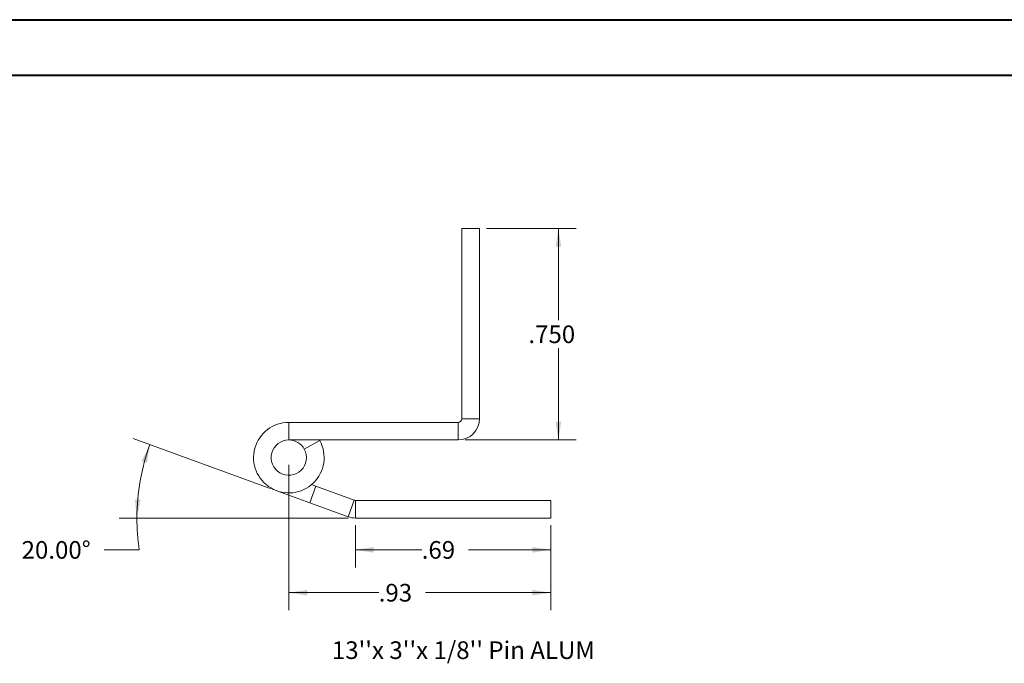
# Model space of a CAD drawing. Units: inches. Extents: x 0 to 23.4, y 0 to 16.5.
# Drawn here: x 9.4 to 16.4, y 12 to 16.5 of the extents above; entities that cross this region are included whole.
import ezdxf

# ---------------------------------------------------------------- set-up
doc = ezdxf.new("R2010")
doc.units = ezdxf.units.IN
doc.header["$MEASUREMENT"] = 0
doc.styles.add('SLDTEXTSTYLE0', font='TXT', dxfattribs={"width": 0.75})
doc.dimstyles.new('SLDDIMSTYLE4', dxfattribs={"dimtxt": 0.125, "dimasz": 0.13, "dimexe": 0, "dimexo": 0.0625, "dimgap": 0.03125, "dimtad": 0, "dimtih": 1, "dimtoh": 1, "dimdec": 3, "dimlfac": 0.5, "dimrnd": 1e-09, "dimzin": 4, "dimdsep": 46, "dimtxsty": 'SLDTEXTSTYLE0', "dimsah": 1, "dimcen": 0.09, "dimadec": 0, "dimazin": 1, "dimtfac": 1, "dimtdec": 3, "dimtofl": 0, "dimtmove": 0, "dimatfit": 3, "dimfxl": 1, "dimfrac": 2, "dimtolj": 1, "dimtzin": 12, "dimarcsym": 0})
doc.dimstyles.new('SLDDIMSTYLE5', dxfattribs={"dimtxt": 0.125, "dimasz": 0.13, "dimexe": 0, "dimexo": 0.0625, "dimgap": 0.03125, "dimtad": 0, "dimtih": 1, "dimtoh": 1, "dimlfac": 0.5, "dimrnd": 1e-09, "dimzin": 12, "dimdsep": 46, "dimtxsty": 'SLDTEXTSTYLE0', "dimsah": 1, "dimcen": 0.09, "dimadec": 0, "dimazin": 3, "dimtfac": 1, "dimtofl": 0, "dimtmove": 0, "dimatfit": 3, "dimfxl": 1, "dimfrac": 2, "dimtolj": 1, "dimtzin": 12, "dimarcsym": 0})
doc.dimstyles.new('SLDDIMSTYLE6', dxfattribs={"dimtxt": 0.125, "dimasz": 0.13, "dimexe": 0, "dimexo": 0.0625, "dimgap": 0.03125, "dimtad": 0, "dimtih": 1, "dimtoh": 1, "dimdec": 4, "dimlfac": 0.5, "dimzin": 4, "dimdsep": 46, "dimtxsty": 'SLDTEXTSTYLE0', "dimsah": 1, "dimcen": 0.09, "dimazin": 1, "dimtfac": 1, "dimtofl": 0, "dimtmove": 0, "dimatfit": 3, "dimfxl": 1, "dimfrac": 2, "dimtolj": 1, "dimtzin": 12, "dimarcsym": 0})

# ---------------------------------------------------------------- blocks, each defined once
blk = doc.blocks.new('_D_10')
at = {"color": 7, "linetype": 'Continuous', "lineweight": 0}
for p, q in [((12.7433, 15.0652), (13.3772, 15.0652)), ((13.2522, 15.0652), (13.2522, 14.4149)), ((13.2522, 13.5662), (13.2522, 14.2165)), ((12.5923, 13.5662), (13.3772, 13.5662))]:
    blk.add_line(p, q, dxfattribs=at)
for points in [[(13.2522, 15.0652), (13.2322, 14.9352), (13.2722, 14.9352)], [(13.2522, 13.5662), (13.2722, 13.6962), (13.2322, 13.6962)]]:
    blk.add_solid(points, dxfattribs=at)
at = {"color": 7, "linetype": 'Continuous', "lineweight": 0, "insert": (13.0398, 14.3776, 17.0079), "char_height": 0.125, "attachment_point": 1, "style": 'SLDTEXTSTYLE0'}
blk.add_mtext('.750', dxfattribs=at)
blk = doc.blocks.new('_D_11')
at = {"color": 7, "linetype": 'Continuous', "lineweight": 0}
for p, q in [((11.8135, 12.9633), (11.8135, 12.663)), ((13.198, 12.9633), (13.198, 12.663)), ((11.8135, 12.788), (12.2839, 12.788)), ((13.198, 12.788), (12.6164, 12.788))]:
    blk.add_line(p, q, dxfattribs=at)
for points in [[(11.8135, 12.788), (11.9435, 12.768), (11.9435, 12.808)], [(13.198, 12.788), (13.068, 12.808), (13.068, 12.768)]]:
    blk.add_solid(points, dxfattribs=at)
at = {"color": 7, "linetype": 'Continuous', "lineweight": 0, "insert": (12.2839, 12.8499, 17.0079), "char_height": 0.125, "attachment_point": 1, "style": 'SLDTEXTSTYLE0'}
blk.add_mtext('.69', dxfattribs=at)
blk = doc.blocks.new('_D_12')
at = {"color": 7, "linetype": 'Continuous', "lineweight": 0}
for p, q in [((11.2098, 13.2233), (10.2401, 13.5763)), ((11.7635, 13.0133), (10.1408, 13.0133)), ((10.2826, 12.788), (10.0326, 12.788))]:
    blk.add_line(p, q, dxfattribs=at)
for start, end in [(160, 180), (180, 188.52067)]:
    blk.add_arc((11.7869, 13.0133), 1.5211, start, end, dxfattribs=at)
for points in [[(10.3575, 13.5336), (10.2992, 13.4157), (10.3374, 13.4036)], [(10.2658, 13.0133), (10.2913, 13.1424), (10.2514, 13.1441)]]:
    blk.add_solid(points, dxfattribs=at)
at = {"color": 7, "linetype": 'Continuous', "lineweight": 0, "insert": (9.4487, 12.8499, 17.0079), "char_height": 0.125, "attachment_point": 1, "style": 'SLDTEXTSTYLE0'}
blk.add_mtext('20.00°', dxfattribs=at)
blk = doc.blocks.new('_D_13')
at = {"color": 7, "linetype": 'Continuous', "lineweight": 0}
for p, q in [((11.3423, 13.3912), (11.3423, 12.3595)), ((13.198, 12.9633), (13.198, 12.3595)), ((11.3423, 12.4845), (11.9791, 12.4845)), ((13.198, 12.4845), (12.3116, 12.4845))]:
    blk.add_line(p, q, dxfattribs=at)
for points in [[(11.3423, 12.4845), (11.4723, 12.4645), (11.4723, 12.5045)], [(13.198, 12.4845), (13.068, 12.5045), (13.068, 12.4645)]]:
    blk.add_solid(points, dxfattribs=at)
at = {"color": 7, "linetype": 'Continuous', "lineweight": 0, "insert": (11.9791, 12.5464, 17.0079), "char_height": 0.125, "attachment_point": 1, "style": 'SLDTEXTSTYLE0'}
blk.add_mtext('.93', dxfattribs=at)

msp = doc.modelspace()

# ---------------------------------------------------------------- linework, layer by layer
at = {"color": 7, "linetype": 'Continuous', "lineweight": 40}
for p, q in [((0.0031, 16.54389), (23.38893, 16.54389)), ((0.98736, 16.15019), (22.99523, 16.15019))]:
    msp.add_line(p, q, dxfattribs=at)
at = {"color": 7, "linetype": 'Continuous', "lineweight": 15}
for p, q in [((12.56833, 15.06517), (12.69333, 15.06517)), ((12.56833, 15.06517), (12.56833, 13.71717)), ((12.69333, 15.06517), (12.69333, 13.71717)), ((11.34233, 13.69117), (11.34233, 13.56617)), ((12.54233, 13.69117), (11.34233, 13.69117)), ((12.54233, 13.69117), (12.54233, 13.56617)), ((12.56833, 13.71717), (12.69333, 13.71717)), ((12.54233, 13.56617), (11.34233, 13.56617)), ((11.45192, 13.5013), (11.56151, 13.56144)), ((11.56151, 13.56144), (11.55884, 13.56617)), ((11.49175, 13.12074), (11.25683, 13.20625)), ((11.49175, 13.12074), (11.5345, 13.2382)), ((11.50303, 13.24966), (11.5345, 13.2382)), ((11.5345, 13.2382), (11.80459, 13.1399)), ((11.49175, 13.12074), (11.76184, 13.02244)), ((11.80459, 13.1399), (11.76184, 13.02244)), ((11.81349, 13.13833), (11.81349, 13.01333)), ((11.81349, 13.13833), (13.19804, 13.13833)), ((13.19804, 13.13833), (13.19804, 13.01333)), ((11.81349, 13.01333), (13.19804, 13.01333))]:
    msp.add_line(p, q, dxfattribs=at)
for centre, radius, start, end in [((11.34233, 13.44117), 0.25, 90, 28.754823), ((12.54233, 13.71717), 0.026, 270, 0), ((12.54233, 13.71717), 0.151, 270, 0), ((11.34233, 13.44117), 0.125, 90, 28.754823), ((11.34233, 13.44117), 0.125, 28.754823, 90), ((11.81349, 13.16433), 0.026, 250, 270), ((11.81349, 13.16433), 0.151, 250, 270)]:
    msp.add_arc(centre, radius, start, end, dxfattribs=at)

# ---------------------------------------------------------------- texts
at = {"color": 7, "linetype": 'Continuous', "lineweight": 0, "insert": (11.64723, 12.13949), "char_height": 0.125, "attachment_point": 1, "style": 'SLDTEXTSTYLE0'}
msp.add_mtext("13''x 3''x 1/8'' Pin ALUM", dxfattribs=at)

# ---------------------------------------------------------------- dimensions: what is measured, and where the dimension line sits
at = {"color": 7, "linetype": 'Continuous', "lineweight": 0}
dim = msp.add_linear_dim(base=(13.2522380396, 13.5661709239), p1=(12.6933342948, 15.0651709239), p2=(12.5423342948, 13.5661709239), angle=90, dimstyle='SLDDIMSTYLE4', dxfattribs=at)
dim.commit()
dim.dimension.update_dxf_attribs({"geometry": '_D_10', "text_midpoint": (13.2522380396, 14.3156709239), "dimtype": 160})
dim = msp.add_angular_dim_2l(base=(10.28891, 13.27746), line1=((11.76184, 13.02244), (11.25683, 13.20625)), line2=((11.81349, 13.01333), (13.19804, 13.01333)), dimstyle='SLDDIMSTYLE6', dxfattribs=at)
dim.commit()
dim.dimension.update_dxf_attribs({"geometry": '_D_12', "text_midpoint": (10.28259, 12.78796), "dimtype": 162})
for base, p1, picture, middle in [((13.19804, 12.4845), (11.34233, 13.44117), '_D_13', (12.14535, 12.4845)), ((13.19804, 12.78796), (11.81349, 13.01333), '_D_11', (12.45013, 12.78796))]:
    dim = msp.add_linear_dim(base=base, p1=p1, p2=(13.19804, 13.01333), dimstyle='SLDDIMSTYLE5', dxfattribs=at)
    dim.commit()
    dim.dimension.update_dxf_attribs({"geometry": picture, "text_midpoint": middle, "dimtype": 160})

doc.saveas('drawing.dxf')
